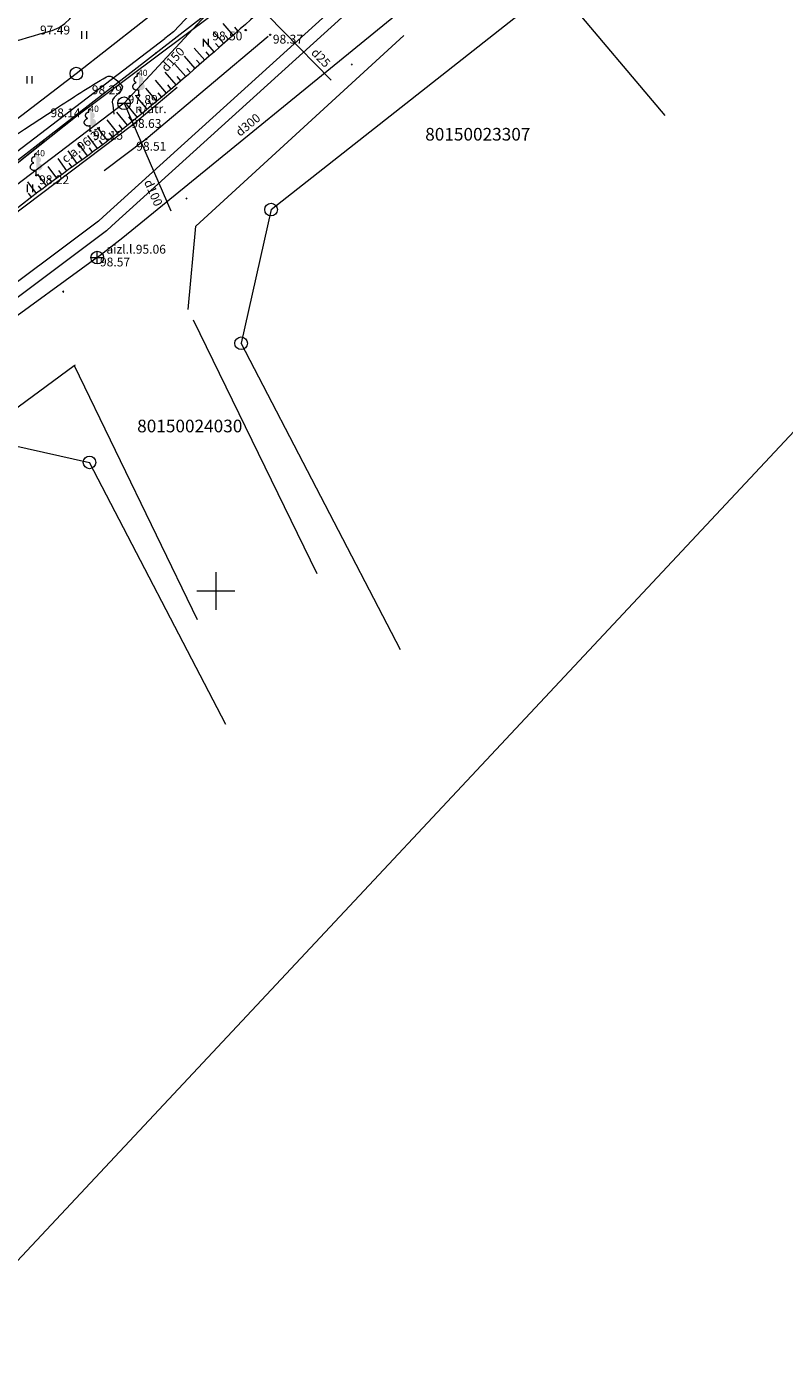
# Model space of a CAD drawing. Units: metres. Extents: x 0 to 553527, y 0 to 336807.
# Drawn here: x 551385 to 551445, y 334838 to 334945 of the extents above; entities that cross this region are included whole.
import ezdxf
from ezdxf.enums import TextEntityAlignment as Align

# ---------------------------------------------------------------- set-up
doc = ezdxf.new("R2010")
doc.units = ezdxf.units.M
doc.header["$MEASUREMENT"] = 0
for name, pattern in [('DGN Style 1', [16.788586987941194, 0.02793442094499366, -16.7606525669962]), ('DGN Style 2', [27.93442094499367, 16.7606525669962, -11.17376837799747]), ('DGN Style 4', [44.72300793293486, 22.34753675599493, -11.17376837799747, 0.02793442094499366, -11.17376837799747])]:
    doc.linetypes.add(name, pattern=pattern)
for name, color, linetype, lineweight in [('Level 1', 7, 'CONTINUOUS', 0), ('Level 23', 7, 'CONTINUOUS', 0), ('Level 25', 7, 'CONTINUOUS', 0), ('Level 29', 7, 'CONTINUOUS', 0), ('Level 30', 7, 'CONTINUOUS', 0), ('Level 31', 7, 'CONTINUOUS', 0), ('Level 32', 7, 'CONTINUOUS', 0), ('Level 33', 7, 'CONTINUOUS', 0), ('Level 35', 7, 'CONTINUOUS', 0), ('Level 37', 7, 'CONTINUOUS', 0), ('Level 38', 7, 'CONTINUOUS', 0), ('Level 46', 7, 'CONTINUOUS', 0), ('Level 47', 7, 'CONTINUOUS', 0), ('Level 51', 7, 'CONTINUOUS', 0), ('Level 53', 7, 'CONTINUOUS', 0), ('Level 58', 7, 'CONTINUOUS', 0), ('Level 59', 7, 'CONTINUOUS', 0), ('Level 61', 7, 'CONTINUOUS', 0), ('Level 9', 7, 'CONTINUOUS', 0)]:
    doc.layers.add(name, color=color, linetype=linetype, lineweight=lineweight)
doc.styles.add('Style-font000', font='font000.shx')
doc.styles.add('Style-font001', font='font001.shx')
doc.styles.add('Style-rimavar', font='rimavar.shx')
doc.linetypes.add('el_kab_6_20kv', pattern='A,2,-0.45,[19,dgnlstyle-jaun500.shx,S=0.0012,R=0,X=0,Y=0],-0.5,[19,dgnlstyle-jaun500.shx,S=0.0012,R=0,X=0,Y=0],-0.45,2', length=5.4)
doc.linetypes.add('kanalizacija', pattern='A,7.5,-0.4,["K",Style-font000,S=0.80499,R=0,X=-0.25,Y=-0.382],-0.4,7.5', length=15.8)
doc.linetypes.add('krumu_rinda', pattern='A,0,[18,dgnlstyle-jaun500.shx,S=0.0032,R=0,X=0,Y=0],-1.25,[19,dgnlstyle-jaun500.shx,S=0.0012,R=0,X=0,Y=0],-1.25,[18,dgnlstyle-jaun500.shx,S=0.0032,R=0,X=0,Y=0]', length=2.5)
doc.linetypes.add('spied_kanal', pattern='A,7.5,-1.15,["SPK",Style-font000,S=0.80499,R=0,X=-0.932,Y=-0.38],-1.15,7.5', length=17.3)
doc.linetypes.add('udensvads', pattern='A,7.5,-0.5,[74,dgnlstyle-jaun500.shx,S=0.007104,R=0,X=0,Y=0],-0.5,7.5', length=16)
doc.linetypes.add('zogs_stieplu_ar_mura_st', pattern='A,1.5,-0.05,[9,dgnlstyle-jaun500.shx,S=0.005664,R=0,X=0,Y=0],-0.05,1.5,-0.26,[57,dgnlstyle-jaun500.shx,S=0.004200000000000001,R=0,X=0,Y=0],-0.26,1.5,-0.05,[10,dgnlstyle-jaun500.shx,S=0.005664,R=0,X=0,Y=0],-0.05,1.5,-0.26,[57,dgnlstyle-jaun500.shx,S=0.004200000000000001,R=0,X=0,Y=0],-0.26', length=7.239999999999999)

# ---------------------------------------------------------------- blocks, each defined once
blk = doc.blocks.new('LAPUKO_6')
at = {"layer": 'Level 1', "linetype": 'Continuous', "lineweight": 0}
h = blk.add_hatch(color=3, dxfattribs=at)
edge = h.paths.add_edge_path()
edge.add_ellipse((7.007131353020668e-05, 1.575818712066393), major_axis=(-3.214650459888724e-17, -0.1750032), ratio=0.7071067811865477, start_angle=57.04944999999998, end_angle=180, ccw=False)
edge.add_line((0.1039102863287553, 1.480631845770404), (0.1050719908671454, 1.479566952039022))
edge.add_ellipse((0.150281151290983, 1.231645752093755), major_axis=(0.04520916048066498, -0.2479211999123492), ratio=0.8613228459795701, start_angle=0, end_angle=180, ccw=False)
edge.add_ellipse((0.1050719913328066, 0.6920525520690717), major_axis=(-0.3581236221062583, 0.1110183223047123), ratio=0.814445018764326, start_angle=90, end_angle=270, ccw=False)
edge.add_line((0.01465367176569998, 0.4003805519896559), (0.01299999991897494, 0.4009999999543652))
edge.add_line((0.01299999991897494, 0.4009999999543652), (0, 0.4009999999543652))
edge.add_line((0, 0.4009999999543652), (0, 1.75))
edge.add_line((0, 1.75), (-0.001000000047497451, 1.75099999998929))
edge.add_line((-0.001000000047497451, 1.75099999998929), (7.007131353020668e-05, 1.750821912079118))
at = {"layer": 'Level 1', "color": 3, "linetype": 'Continuous', "lineweight": 0}
for p, q in [((0, 0), (0, 0.4009999999543652)), ((0, 0.4009999999543652), (0.01299999991897494, 0.4009999999543652)), ((0, 0.3179999999701977), (0, 0.3449999999720603)), ((0, 0), (0.08899999991990626, 0))]:
    blk.add_line(p, q, dxfattribs=at)
blk.add_rational_spline([(-0.01451352925505489, 0.4003805519896559), (-0.3726371512748301, 0.2893622296396643), (-0.4630554708419368, 0.5810342297772877), (-0.5534737904090434, 0.8727062299149111), (-0.1953501683892682, 0.9837245522066951), (-0.40889036282897, 1.02266423497349), (-0.3636812021723017, 1.27058543486055), (-0.3184720417484641, 1.518506634805817), (-0.1049318483565003, 1.479566952039022), (-0.1043509960873052, 1.480099398875609), (-0.1037701437016949, 1.480631845770404), (-0.1437941059703007, 1.5679568524356), (-0.108654496143572, 1.659389382170048), (-0.07351488608401269, 1.750821912079118), (7.007131353020668e-05, 1.750821912079118)], [1, 0.7071067811865476, 1, 0.7071067811865476, 1, 0.7071067811865476, 1, 0.7071067811865476, 1, 1, 1, 0.8595167113278297, 1, 0.8595167113278297, 1], degree=2, knots=[0, 0, 0, 0.125, 0.125, 0.25, 0.25, 0.375, 0.375, 0.5, 0.5, 0.75, 0.75, 0.875, 0.875, 1, 1, 1], dxfattribs=at)
blk = doc.blocks.new('PKT_9')
at = {"layer": 'Level 58', "color": 254, "linetype": 'Continuous', "lineweight": 13}
blk.add_circle((0, 0), 0.05, dxfattribs=at)
blk = doc.blocks.new('UDAKA')
at = {"layer": 'Level 51', "color": 120, "linetype": 'Continuous', "lineweight": 13}
blk.add_line((-0.5010000000474975, 0), (0.4989999999525025, 0), dxfattribs=at)
blk.add_circle((-0.0004191596526652575, 0.0001728240749798715), 0.5, dxfattribs=at)
blk = doc.blocks.new('KNAKA')
at = {"layer": 'Level 38', "color": 32, "linetype": 'Continuous', "lineweight": 13}
for p, q in [((-0.5, 0), (0.5, 0)), ((0, -0.5), (0, 0.5))]:
    blk.add_line(p, q, dxfattribs=at)
blk.add_circle((0, 0), 0.5, dxfattribs=at)
blk = doc.blocks.new('KRUSTS_2')
at = {"layer": 'Level 30', "color": 7, "linetype": 'Continuous', "lineweight": 0}
for p, q in [((0, 1.5), (0, 0)), ((-1.5, 0), (0, 0)), ((0, 0), (0, -1.5)), ((0, 0), (1.5, 0))]:
    blk.add_line(p, q, dxfattribs=at)

msp = doc.modelspace()

# ---------------------------------------------------------------- linework, layer by layer
at = {"layer": 'Level 1', "color": 3, "linetype": 'krumu_rinda', "lineweight": 0, "flags": 128}
msp.add_lwpolyline([(551356.2923248821, 334912.4020196465), (551413.725426556, 334956.9051560218), (551409.8163672797, 334962.0170027678)], dxfattribs=at)
at = {"layer": 'Level 23', "color": 92, "linetype": 'Continuous', "lineweight": 0}
for p, q in [((551389.3974340801, 334943.7052812416), (551389.3974340801, 334944.3052812416)), ((551389.7974340802, 334943.7052812416), (551389.7974340802, 334944.3052812416)), ((551399.0250426258, 334943.0952637618), (551399.0250426258, 334943.6952637618)), ((551399.4250426257, 334943.0952637618), (551399.4250426257, 334943.6952637618)), ((551385.0664986752, 334940.1533477788), (551385.0664986752, 334940.7533477788)), ((551385.4664986752, 334940.1533477788), (551385.4664986752, 334940.7533477788)), ((551385.1068745917, 334931.5660350171), (551385.1068745917, 334932.1660350171)), ((551385.5068745917, 334931.5660350171), (551385.5068745917, 334932.1660350171))]:
    msp.add_line(p, q, dxfattribs=at)
at = {"layer": 'Level 25', "color": 214, "linetype": 'DGN Style 1', "lineweight": 30, "flags": 128}
msp.add_lwpolyline([(551075.635706816, 335598.6220859199), (551075.2023495659, 335595.0933197407), (551071.2402261371, 335596.8473848004), (551065.2351328145, 335592.0804550495), (551065.7923064213, 335589.5215836682), (551069.0734398862, 335587.6643383108), (551069.3829807792, 335587.1690728821), (551047.9394283516, 335572.3161728295), (551043.6118596207, 335566.4206444136), (551048.629330613, 335555.6330817803), (551051.7652499831, 335548.9222143283), (551055.9046635516, 335540.956979128), (551061.2984448682, 335525.6536926018), (551062.4900942289, 335522.9568019434), (551062.6155310037, 335521.5769974206), (551068.5110594195, 335507.9043889667), (551071.7724155645, 335499.1865331177), (551075.8491107458, 335498.2457573066), (551075.9745475206, 335492.3502288908), (551078.8595933411, 335485.5139246639), (551081.1174552876, 335482.1271317442), (551083.3753172341, 335475.5417010668), (551079.4867772151, 335467.9527761911), (551071.3961052401, 335456.2244377467), (551067.5702836087, 335444.6215360773), (551069.8908639426, 335437.9733870125), (551075.7863923584, 335424.4889337209), (551074.3758356132, 335420.9737990909), (551084.593813738, 335400.5854857467), (551092.0444135489, 335385.8555642817), (551103.1774937258, 335364.7027119452), (551100.8652386122, 335358.1085029173), (551090.5885492179, 335355.1967742557), (551095.7935579399, 335346.6867741476), (551099.3685060219, 335344.1780386515), (551100.2465634454, 335342.8609525161), (551101.8145231305, 335342.2337686421), (551104.5114137889, 335338.4706653979), (551110.8850107718, 335333.8583705826), (551108.5727556582, 335329.947519341), (551109.6575173165, 335328.7771186045), (551111.3988452415, 335328.8056649638), (551112.1981433056, 335325.9510290209), (551111.1357720932, 335325.4355553205), (551111.3417525227, 335325.2754318479), (551113.0830804479, 335325.2944627542), (551113.6254612769, 335323.4389493912), (551110.2396931715, 335322.2579622541), (551107.5450867187, 335320.955416121), (551106.2319541851, 335320.0704789787), (551104.6007287705, 335317.3746000971), (551103.9774229701, 335315.5691626063), (551102.4963818003, 335314.5316444541), (551101.835814833, 335312.6484255273), (551101.5218048869, 335309.1848005839), (551099.466467008, 335305.331042061), (551100.2372187126, 335302.8475087908), (551099.8946623994, 335302.3336743211), (551102.1212784348, 335301.1347272251), (551101.0079704172, 335290.9436769091), (551102.8920301393, 335283.4930770983), (551101.6930830434, 335279.2967622624), (551102.3794283748, 335273.0620825979), (551102.1299437025, 335272.188886245), (551100.1340663244, 335272.0017727407), (551099.9569453091, 335270.574238926), (551102.8783977192, 335268.1347603208), (551104.1769157227, 335263.5849108387), (551103.4058646093, 335259.5997742568), (551104.866817984, 335245.0829865548), (551102.7207519829, 335238.2756437638), (551104.1766163139, 335233.5654944582), (551105.2739544745, 335222.0291418362), (551116.6600470546, 335218.6492664343), (551117.7124860907, 335206.824804325), (551110.7168619108, 335201.624517324), (551108.6298483846, 335198.4534723613), (551111.5835764109, 335187.8189935003), (551118.2696596977, 335183.5473291781), (551122.0460585912, 335179.1518484987), (551118.7649251263, 335173.2086633547), (551129.0098384928, 335170.5592969817), (551138.4617287249, 335168.4300250064), (551143.1876738409, 335168.793559246), (551144.7456777253, 335166.7681541963), (551158.6119122965, 335164.967794152), (551162.8358339387, 335164.8639272265), (551165.0516616855, 335163.5569350789), (551172.0107457025, 335162.6221327483), (551175.6980215622, 335162.8298665996), (551179.2814304964, 335161.4276631036), (551198.3894464141, 335159.6089278899), (551215.5309875403, 335155.9746495081), (551221.6072026895, 335155.9227160453), (551232.0458287149, 335153.222175979), (551242.4844547404, 335151.7680390202), (551249.028071055, 335150.9371036152), (551263.3097733287, 335147.9768962348), (551303.6620739349, 335141.8487476229), (551318.5669777625, 335139.6675421846), (551321.2155843659, 335141.5890803088), (551322.3581205478, 335141.3294129947), (551328.2266018457, 335138.3172721515), (551333.8354158297, 335138.8885402425), (551339.4442298135, 335137.4344032837), (551351.4927931863, 335135.8244659365), (551364.1126246501, 335133.6432604984), (551368.0076343612, 335133.9029278124), (551371.2794425184, 335133.9029278124), (551390.2351564454, 335130.0079181014), (551394.8572346359, 335128.0863799772), (551406.1267960664, 335126.8919103325), (551406.230662992, 335125.645507225), (551408.1522011161, 335125.3339064482), (551409.1908703725, 335127.4112449607), (551424.6151088281, 335126.7880434069), (551450.9973079375, 335121.8024309766), (551452.0879106574, 335124.5981823911), (551457.5928577158, 335123.8711139117), (551462.3707362945, 335122.9363115811), (551467.4890000001, 335123.63), (551472.3826307454, 335123.2594877345), (551470.8564833186, 335118.513796421), (551471.0446384808, 335115.858718021), (551470.1665810571, 335110.2767815421), (551470.5428913815, 335104.7575634507), (551470.020238153, 335101.8620645655), (551468.0341558853, 335094.1895151733), (551465.6508571642, 335081.3949641431), (551466.4661962003, 335078.57263671), (551464.7100813531, 335071.9872060327), (551463.5184319924, 335064.8373098688), (551463.1212155389, 335063.6352074436), (551462.4731255359, 335061.0846596892), (551460.9678842381, 335058.4922996765), (551460.6961045595, 335054.833727078), (551459.3163000366, 335052.8267386811), (551457.2465932522, 335044.547911544), (551456.0549438916, 335040.7220899123), (551454.3615474316, 335039.4677221644), (551455.051449693, 335032.8822914871), (551454.4869842065, 335029.2446250176), (551453.3015890766, 335026.2013059594), (551454.6751393686, 335024.5407459625), (551450.5984441874, 335007.6067813637), (551449.1559212771, 335002.0248448848), (551449.0316935595, 334998.8779839414), (551449.3724833417, 334994.7985297723), (551448.9515077273, 334990.2880767612), (551447.2116512677, 334986.4079664215), (551446.6461650771, 334984.7151614854), (551446.5258863302, 334983.1114448592), (551446.0247248845, 334981.4676353174), (551443.6367031857, 334974.9932199142), (551442.5566876805, 334974.3912357047), (551441.8550616566, 334971.8252891028), (551440.9329245966, 334970.0411543563), (551438.3669779947, 334970.522269344), (551434.9815657241, 334966.4635192274), (551432.5334587685, 334965.0997025031), (551431.9521114915, 334963.6363110818), (551418.2984746749, 334948.0870317183), (551415.977894341, 334945.703732997), (551407.1973201046, 334938.9301471575), (551395.9707287595, 334929.6478258219), (551394.3400506871, 334928.8324867857), (551394.8417977863, 334927.640837425), (551396.4097574713, 334927.3272454879), (551395.0926713358, 334925.3202570911), (551392.3957806776, 334925.0066651541), (551390.451510668, 334925.0693835415), (551387.942775172, 334923.6895790186), (551384.7441374145, 334920.6163780359), (551373.7057012315, 334912.5884244483), (551372.3258967088, 334909.9542521774), (551368.6882302393, 334907.0692063568), (551359.7822192281, 334900.7346492291), (551354.7020298485, 334896.9715459849), (551351.9066053892, 334894.5161244945), (551344.5416510893, 334889.9052743376), (551340.0259271964, 334888.2955023941), (551339.5868984846, 334887.4592572288), (551336.9736323429, 334885.5986117359), (551334.5903336215, 334883.0689701106), (551333.7540884562, 334882.1491004287), (551328.1930581065, 334878.3650910554), (551316.8201238574, 334869.9399210143), (551312.9943022258, 334866.7412832567), (551303.6492625027, 334860.1558525794), (551291.6073321212, 334850.8735312438), (551282.3877291731, 334845.291594765), (551281.0079246502, 334843.0337328185), (551277.3075397934, 334839.5215031239), (551270.7384976484, 334836.5217220013), (551269.6760353836, 334835.6430189332), (551267.8117148057, 334833.083754484), (551265.704638124, 334830.9918024371), (551257.1670456997, 334825.0351016665), (551254.1644548418, 334821.8349178763), (551247.8298977141, 334815.8139526857), (551245.1330070557, 334812.8661884777), (551238.7042580409, 334805.3294336228), (551234.9726282965, 334800.4479477719), (551234.3942696082, 334799.4357750216), (551226.6310827719, 334789.9739770757), (551222.9477421889, 334784.7818143503), (551219.359426238, 334782.7370756519), (551216.9338048409, 334779.6098282309), (551215.718083364, 334777.1794260454), (551208.7563423621, 334767.5207943854), (551208.4140602645, 334766.3691428364), (551207.5214123968, 334762.5572111977), (551205.8449347267, 334760.9452134381), (551204.2544302706, 334760.7517737069), (551201.3459854344, 334757.3714402152), (551195.3437697615, 334749.73058284), (551184.3382644146, 334735.8183411083), (551180.6296697166, 334731.107423519), (551178.4006428593, 334727.5691816097), (551168.7220737675, 334714.9299320527), (551161.4652560342, 334706.5104197655), (551159.6009354563, 334704.1248912841), (551159.8014000345, 334703.6437762963), (551158.598612564, 334701.9698970676), (551157.6163361305, 334697.3592117673), (551158.2778692388, 334694.0515462259), (551159.2000062988, 334692.187225648), (551161.0643268768, 334689.1301408295), (551158.8391700579, 334682.1439502768), (551150.9007727586, 334678.0143799646), (551150.1791002768, 334677.1624055069), (551140.1358249057, 334662.0072833899), (551130.3932464019, 334649.7388511999), (551122.0940128616, 334642.1612901413), (551113.9250245965, 334629.4921150641), (551102.3081589866, 334613.8957846056), (551095.5725491568, 334606.2580841735), (551089.3781936882, 334598.4399656211), (551088.4111605495, 334594.9690365706), (551095.2357765099, 334590.1162942663), (551102.5583947665, 334583.2610771749), (551107.2324064198, 334584.5074802824), (551115.8014277841, 334581.7030732905), (551119.886557797, 334578.3607391344), (551099.6836697162, 334568.2090391536), (551080.4573362375, 334559.3009298888), (551075.7191529854, 334557.0036289181), (551067.6071742929, 334552.1529329495), (551059.5055540941, 334548.5695240154), (551054.352811386, 334546.2471931555), (551037.9693747833, 334538.4575223781), (551015.4044574992, 334524.5366268599), (550994.2467065491, 334510.2639397582), (550979.4212041018, 334500.4640313609), (550968.6161768945, 334492.624104643), (550951.9814605893, 334480.5626789232), (550932.0801081517, 334465.837688357), (550900.8139741911, 334439.4533195949), (550872.0745151958, 334415.7325156794), (550850.0624132572, 334394.7757884912), (550815.8381177774, 334358.0386959864), (550792.9214089098, 334330.19690495), (550776.7389960692, 334307.2801960824), (550758.4049487876, 334280.0414763318), (550749.8520679021, 334265.4672535872), (550732.51376843, 334235.5649689902), (550706.0791437273, 334184.1531418596), (550692.0074803876, 334152.4918993452), (550670.2717861219, 334097.285748707), (550662.9344188089, 334074.0298854616), (550656.9037059491, 334051.8688132386), (550648.1213020649, 334011.8886178546), (550642.7569051345, 334002.4802909305), (550640.0428379113, 333996.2964362734), (550623.910681011, 333942.0200205344), (550618.4830394372, 333929.1544997666), (550583.9069523739, 333819.9985970025), (550581.092619706, 333813.9678841426), (550579.283405848, 333808.2839783382), (550569.6171993734, 333807.6088433216), (550564.4503485728, 333791.9989967215), (550552.97507516, 333749.0314545861), (550552.3135420518, 333746.7060654783), (550551.2310333292, 333743.2380282743), (550532.2269913094, 333723.2617330499), (550504.8435299175, 333713.1382718474), (550489.989104668, 333710.6725575346), (550486.6814391266, 333709.7704669324), (550482.5518688147, 333708.9485621616), (550480.6073624055, 333709.3494913181), (550478.9095060397, 333709.1215119931), (550478.7856896825, 333708.0071647786), (550476.2474543606, 333706.026103064), (550477.671342468, 333694.7588145619), (550464.8563495014, 333695.1302636334), (550454.1462346066, 333696.1827026693), (550443.3123033547, 333695.0064472762), (550441.4550579973, 333695.8112535978), (550436.3166791749, 333703.9831331708), (550432.1630604303, 333705.9935715772), (550424.3970946585, 333703.3355539698), (550418.4833895996, 333701.691744428), (550404.771612446, 333698.0232426457), (550392.0822046417, 333691.5883296833), (550382.6603694631, 333687.1981554193), (550380.6021443198, 333684.6354922284), (550377.5869367956, 333684.4440504808), (550353.1521014125, 333670.8270722593), (550343.6499625322, 333663.8239855932), (550340.0215536655, 333662.9419414488), (550326.6222235411, 333655.3983489582), (550304.796224725, 333642.0393324414), (550296.7612976753, 333634.9771327804), (550290.8676390742, 333633.41350907), (550255.2851764316, 333611.8836133642), (550249.2712390835, 333608.6862033408), (550237.7846187488, 333602.6722659928), (550213.0071968748, 333597.8611161143), (550197.1304022761, 333593.8919174646), (550194.6045485898, 333601.1086422823), (550189.372423097, 333607.7841127386), (550180.5920745688, 333621.9469351932), (550180.5920745688, 333630.9678412153), (550190.5752105666, 333621.8867958197), (550199.6562559621, 333624.3525101324), (550211.5638519113, 333623.9916738915), (550224.1931203421, 333628.4419875291), (550226.7189740284, 333630.8475624683), (550232.0713782683, 333634.6964823711), (550236.7622493997, 333641.1313953335), (550246.2642704096, 333646.1831027059), (550258.7732600935, 333649.1299320064), (550258.2921451058, 333659.8948798594), (550273.0864309819, 333661.9997579312), (550294.0167095055, 333670.2512385551), (550309.6845787667, 333670.9949665263), (550321.587, 333675.931), (550326.1457578639, 333681.1344578681), (550333.0376370642, 333683.4648055114), (550338.6864764305, 333679.9320046779), (550341.4169722073, 333677.6637273355), (550347.1188866536, 333681.1840397328), (550357.8285694396, 333685.6959894251), (550365.8608315293, 333690.6045940355), (550368.2407610372, 333692.2407955722), (550368.5878340905, 333695.265289322), (550369.351, 333696.675), (550372.897, 333698.02), (550374.883, 333703.382002), (550379.446262471, 333704.1404431125), (550379.8759719656, 333704.975071169), (550380.3056814601, 333704.8759074396), (550383.9416848752, 333704.8593801513), (550393.1804390069, 333709.0738386552), (550398.6840259943, 333708.8259293314), (550398.9119071054, 333713.427508509), (550411.843339346, 333715.6087139472), (550434.5901960583, 333718.9843890301), (550450.2491653357, 333724.6177532547), (550484.7581432024, 333719.0645844025), (550484.7085613376, 333723.8244434187), (550485.3896411182, 333724.7762134362), (550490.515, 333723.659), (550503.3017606192, 333729.1792848118), (550505.6035187717, 333734.1108501754), (550506.1279269102, 333736.1951186738), (550502.3101233244, 333742.2193152411), (550503.1530150252, 333745.5908820442), (550533.645861847, 333784.9836735888), (550542.1243607193, 333804.3206008416), (550547.380038383, 333824.9466565779), (550551.1978419686, 333830.9460622129), (550559.0317765994, 333845.0273118021), (550573.2248967219, 333848.9620849351), (550581.280673611, 333875.9656255455), (550582.5035075383, 333877.4791331114), (550586.3273764249, 333892.5557228), (550589.5398142354, 333905.6243599002), (550592.606922283, 333908.0299348395), (550604.339242961, 333949.1085571658), (550605.5368875813, 333958.6672873098), (550610.889291821, 333975.9272874987), (550613.0543092664, 333980.4377405097), (550619.9502907587, 334005.5759986244), (550620.3311734574, 334006.6384608892), (550622.115308204, 334013.9754644538), (550620.6920096983, 334014.1959754899), (550620.9526136501, 334015.3787165016), (550623.0574917219, 334018.9469859949), (550625.0019981312, 334024.9007839694), (550624.4807902277, 334025.2215272947), (550622.7968877702, 334025.6825958246), (550623.2178633845, 334027.2261730773), (550625.3026949986, 334029.1706794865), (550627.4677124437, 334034.1321777987), (550631.1963535995, 334039.5146517251), (550637.0795290956, 334060.3408245386), (550645.2857229353, 334083.6337901299), (550669.8172394097, 334128.2322715883), (550686.9393591707, 334174.5184414916), (550710.2705992847, 334222.4980078549), (550716.868983045, 334237.9102343169), (550729.6505809922, 334261.8224367565), (550788.5431467635, 334347.8093458858), (550810.1039699778, 334373.9752406366), (550859.0886347444, 334424.601144171), (550899.5158663196, 334463.7189013552), (550922.6967690272, 334485.289736944), (550921.5716470672, 334490.0313223464), (550925.8712202711, 334495.7774809273), (550927.966, 334503.959), (550942.3864033254, 334513.7794322856), (550992.4141476139, 334546.6490666856), (551022.7924405312, 334566.8610790367), (551038.6456131976, 334577.453184917), (551047.3704349502, 334583.0619989009), (551052.0857944156, 334586.3096157721), (551062.292257909, 334592.7790670415), (551071.003, 334599.516), (551068.2391246071, 334601.9478140507), (551075.325626752, 334614.3668763663), (551080.076637257, 334620.6815105818), (551081.8607720035, 334622.7863886536), (551082.702, 334623.549), (551085.9396866661, 334623.7345558611), (551086.6148216827, 334622.3842858279), (551093.5278104589, 334632.22827029), (551094.6103191816, 334637.8613249392), (551099.4816084334, 334643.3841240705), (551100.2433738308, 334644.2761914438), (551106.2172182632, 334648.9770858042), (551106.3976363837, 334652.5253088396), (551111.68990125, 334661.967190476), (551120.470249778, 334672.7922777025), (551127.0254414874, 334677.8439850748), (551136.5876018709, 334694.0816159145), (551144.8986294777, 334701.9633325127), (551139.8633577107, 334705.9915499264), (551139.479, 334706.799), (551140.2809089938, 334708.1895116428), (551140.403408704, 334708.9544049806), (551140.7171721831, 334711.6924291153), (551136.2668585456, 334714.4588402954), (551135.7857435577, 334716.9846939815), (551139.9954997014, 334726.0657393771), (551160.2023291908, 334741.3411402411), (551169.7043502007, 334754.2109661659), (551174.2148032117, 334758.120025442), (551180.3490193068, 334768.1633008133), (551185.3405873057, 334772.3730569569), (551188.5279741001, 334773.1548688121), (551190.7531309188, 334775.6205831248), (551193.8202389664, 334781.7547992198), (551196.2859532791, 334783.9799560385), (551197.4887407487, 334789.8736146396), (551202.6607268681, 334798.3532663004), (551206.5701726127, 334801.6013611866), (551206.581120782, 334808.9898732946), (551214.3596913064, 334814.5085772657), (551223.8069284952, 334826.2168951994), (551234.0782251351, 334837.5766287728), (551235.890528489, 334838.9937463301), (551237.147, 334840.632), (551248.9079050744, 334852.5388418062), (551253.1332529054, 334855.2696148403), (551264.657, 334861.267), (551291.5467208722, 334878.7596086436), (551295.1550832811, 334877.797378668), (551305.0179405318, 334882.1073671007), (551309.4548898641, 334883.1865347471), (551311.4862642572, 334884.5797635661), (551311.7802789719, 334885.0341499435), (551312.1812081285, 334885.3148003531), (551312.4351299277, 334885.6288615257), (551312.8627876946, 334885.8527136381), (551314.7672011881, 334887.1256637101), (551317.7140304886, 334890.7340261189), (551315.6692917902, 334892.8389041908), (551317.4133336212, 334896.2668484791), (551317.2329155008, 334899.5143746471), (551321.9037401745, 334904.706407224), (551328.7596287513, 334910.6401587407), (551331.2854824375, 334910.8005304034), (551333.7111038344, 334912.9054084751), (551339.0434616164, 334915.9925629804), (551342.8322421457, 334917.5762331487), (551346.4606510124, 334920.0419474614), (551348.0643676384, 334923.8507744485), (551366.778542408, 334932.1414247803), (551368.3884797551, 334934.4784306069), (551374.9320960697, 334941.2817142355), (551386.6171252028, 334947.8772640128), (551403.1102940068, 334968.6008891184), (551409.4666679617, 334974.127290678), (551416.2624171651, 334977.8759782916), (551419.5700827065, 334980.1211815682), (551421.6549143204, 334986.9770701451), (551424.6618829946, 334988.4003686508), (551425.5038342233, 334993.0511468666), (551427.3080154276, 335000.6086614673), (551428.7313139334, 335002.3326568404), (551430.0944730655, 335005.7505778998), (551434.1238110887, 335015.1323201628), (551434.905622944, 335018.6204038247), (551434.3643685826, 335039.4286270489), (551436.3489679076, 335043.2174075782), (551436.8300828952, 335051.2760836246), (551439.1755184612, 335058.0116934544), (551439.536354702, 335062.5221464654), (551444.8486660263, 335065.0981162961), (551445.7307101706, 335066.040299814), (551446.6728936882, 335070.9917748971), (551449.0584221696, 335075.5423208239), (551450.0006056875, 335078.6695682448), (551447.9959599047, 335082.819185015), (551448.1881448244, 335093.7215649494), (551448.6931413685, 335101.9277587893), (551444.1940243089, 335103.4179851406), (551435.1056683165, 335106.4820594466), (551430.8471243659, 335107.209127926), (551429.3929874069, 335108.5593979592), (551423.7841734232, 335108.8190652732), (551419.5775629351, 335107.5726621656), (551408.5676688189, 335108.2218304508), (551394.7014342475, 335109.000832393), (551378.7578611637, 335110.403035889), (551373.5125814195, 335111.9610397734), (551359.2828126086, 335114.4019125256), (551346.8187815334, 335116.6869848894), (551344.2740418555, 335117.9853214597), (551331.861944243, 335120.3742607491), (551327.4038500321, 335124.377673513), (551316.1261050105, 335127.6968790059), (551294.8853187198, 335132.4228241219), (551270.5509345841, 335136.8905866457), (551252.3994300228, 335139.3993007851), (551250.0566599455, 335136.7341311558), (551249.282901021, 335136.1967985694), (551248.6525093897, 335134.6998301548), (551247.6778010223, 335135.175297651), (551239.680047749, 335135.4868984279), (551234.0193003023, 335134.655963023), (551229.6049559631, 335134.344362246), (551225.1906116239, 335136.5775011471), (551205.9232969199, 335138.239371957), (551199.2238802171, 335141.043778949), (551191.6069723376, 335142.1516928223), (551186.2405145136, 335143.8741526723), (551183.3841740589, 335143.5106184326), (551176.6328238931, 335144.4973542261), (551161.8317869911, 335145.068622317), (551149.8351570813, 335150.6774363009), (551146.9268831637, 335153.8453775325), (551145.992080833, 335155.0398471772), (551141.7162257279, 335156.3208725932), (551140.6256230088, 335155.3687591083), (551138.150127948, 335155.472626034), (551133.4068716777, 335156.4420506731), (551130.8621319998, 335156.5978510616), (551118.7270128559, 335158.0260212889), (551110.3137918802, 335158.285688603), (551101.5197255105, 335160.6919390467), (551092.102457587, 335162.630788325), (551091.981279507, 335164.2926591351), (551089.8520075317, 335164.6100302966), (551086.874488997, 335165.3948026237), (551086.3897766775, 335165.6429291682), (551086.8225555343, 335167.9972461491), (551086.9091113056, 335171.0786316094), (551087.5055424077, 335173.8893300732), (551088.7615822225, 335179.8269728343), (551086.5920589061, 335181.1971980868), (551086.528265912, 335181.9760032232), (551089.8520075319, 335182.0279366859), (551090.7348763997, 335180.4006881844), (551091.7562345017, 335180.314132413), (551093.301, 335180.616), (551094.6818195735, 335181.0238897382), (551094.1358863462, 335183.9635879799), (551095.6594171411, 335190.6390584362), (551094.5769084187, 335203.3284662407), (551093.0533776238, 335207.0771538542), (551092.0109618168, 335219.957003008), (551093.1536099127, 335234.2701738963), (551092.1713334793, 335246.4985131706), (551091.7704043228, 335248.422973122), (551091.9909153589, 335251.9912426152), (551090.2669199858, 335252.2217768802), (551092.431937431, 335260.460871047), (551089.6053868774, 335260.581149794), (551088.8837143957, 335266.5950871421), (551091.2892893348, 335268.6398258404), (551091.7704043227, 335270.8048432856), (551088.8837143957, 335271.5866551409), (551087.801205673, 335284.6368991861), (551089.1242718896, 335287.9445647275), (551089.6053868774, 335302.6787112302), (551088.8387856487, 335304.107957811), (551076.0442346185, 335312.3867849482), (551066.15103122, 335316.8114639982), (551057.6677471099, 335325.2440543656), (551058.7339596957, 335337.5995766839), (551053.779207091, 335340.9863696037), (551051.6467819193, 335347.3836451189), (551045.0285595704, 335357.2092925953), (551042.3644605833, 335361.1189719603), (551030.1343750401, 335384.5129304614), (551021.730111128, 335394.736027608), (551015.7718643247, 335416.9383367487), (551015.8973010995, 335428.98026713), (551017.4652607846, 335431.8025945631), (551024.2388466242, 335440.8967607365), (551023.2353524258, 335453.5658749919), (551025.6186511471, 335457.5798517857), (551030.573403752, 335460.9666447054), (551031.6396163378, 335464.2280008504), (551030.238905686, 335476.771678331), (551029.3190360038, 335483.0435170713), (551027.7510763188, 335493.6429245424), (551025.6813695343, 335501.2945678055), (551022.9415288123, 335510.7331083918), (551026.0521209419, 335523.9933296501), (551019.5373005205, 335538.1557528143), (551020.1556607762, 335543.0491776119), (551017.8650581687, 335548.6209136844), (551014.2743838108, 335555.9879869358), (551014.0784678648, 335561.8805300367), (551014.0157494772, 335566.270817155), (551012.5512728401, 335570.268140129), (551014.366, 335570.513), (551018.691994836, 335571.2964871895), (551033.5868541347, 335581.4198331199), (551034.1572271654, 335582.4640513098), (551042.1433822027, 335588.0976955608), (551044.495892989, 335589.5834918468), (551070.1258789221, 335599.9840658487)], close=True, dxfattribs=at)
at = {"layer": 'Level 29', "color": 4, "linetype": 'DGN Style 4', "lineweight": 13}
for p, q in [((551421.532, 334963.463), (551356.256, 334911.578)), ((551398.425, 334928.867), (551423.5380000001, 334951.87)), ((551426.935, 334947.846), (551435.5648993895, 334937.6237737743)), ((551397.823, 334922.278), (551398.425, 334928.867)), ((551408.037967738, 334901.3489020154), (551397.823, 334922.278)), ((551340.117, 334882.255), (551388.801, 334917.853)), ((551388.801, 334917.853), (551399.6417349251, 334895.428832804))]:
    msp.add_line(p, q, dxfattribs=at)
at = {"layer": 'Level 29', "color": 4, "linetype": 'DGN Style 1', "lineweight": 13, "flags": 128}
msp.add_lwpolyline([(551388.801, 334917.853), (551397.823, 334922.278)], dxfattribs=at)
at = {"layer": 'Level 31', "color": 32, "linetype": 'Continuous', "lineweight": 0}
for p, q in [((551401.3838659017, 334943.99736198), (551400.5824933316, 334944.9051877804)), ((551400.6338832972, 334943.3359149144), (551399.8202747277, 334944.2594488357)), ((551401.0089584948, 334943.666549028), (551400.7375798516, 334943.9742387158)), ((551401.7586765038, 334944.3283113193), (551401.4981051363, 334944.6233502915)), ((551399.1309250466, 334942.0164027833), (551398.295910947, 334942.9716034425)), ((551399.883042024, 334942.6754376965), (551399.0581403241, 334943.6148339488)), ((551400.2585941649, 334943.0055238807), (551399.9833491318, 334943.3184117863)), ((551397.6212386852, 334940.7045883663), (551396.7705157629, 334941.6903807794)), ((551398.3771256752, 334941.3592919401), (551397.5334333628, 334942.3300373852)), ((551398.7542663045, 334941.6875812861), (551398.4725429243, 334942.0107343059)), ((551399.5071680044, 334942.3457094638), (551399.2284489273, 334942.6637761772)), ((551396.8628660238, 334940.0527812738), (551396.0069710074, 334941.0528802454)), ((551397.2423929869, 334940.3782965179), (551396.956392468, 334940.7110606403)), ((551397.999473983, 334941.0316138493), (551397.7153009735, 334941.3596936857)), ((551395.3370408338, 334938.7597851497), (551394.4773112278, 334939.7852706992)), ((551396.1015976134, 334939.4043492233), (551395.2426237068, 334940.417789758)), ((551396.4826163213, 334939.7281108127), (551396.1954562822, 334940.0652144841)), ((551393.7965669729, 334937.4842892239), (551392.943825129, 334938.5280111393)), ((551394.5688262887, 334938.1196003296), (551393.7110845363, 334939.1553145543)), ((551394.9534206977, 334938.4391191748), (551394.6664546953, 334938.78348323)), ((551395.7197487411, 334939.0815477767), (551395.432224494, 334939.422579516)), ((551393.0198360852, 334936.8543124485), (551392.1753260902, 334937.9034074832)), ((551393.408740318, 334937.168567278), (551393.1259450972, 334937.517221717)), ((551394.1832240974, 334937.8013028352), (551393.8977958922, 334938.1482419508)), ((551391.4474751122, 334935.6184332713), (551390.645853389, 334936.6721483505)), ((551392.2383008209, 334936.2304662618), (551391.4079299906, 334937.283604358)), ((551392.6297488633, 334936.5415389264), (551392.3507833186, 334936.8908588214)), ((551389.8412692038, 334934.4268173772), (551389.1000488907, 334935.4449966735)), ((551390.6475147862, 334935.0183935667), (551389.8765864436, 334936.0591994995)), ((551391.0484557635, 334935.3171323283), (551390.7894409314, 334935.6625482345)), ((551391.844218543, 334935.9227389446), (551391.5741762138, 334936.2718023011)), ((551388.2208454848, 334933.2545524156), (551387.5261110263, 334934.2148111514)), ((551389.0314872891, 334933.8400922269), (551388.3164706564, 334934.8300296945)), ((551389.4366503799, 334934.1330756554), (551389.197882809, 334934.4627447432)), ((551390.2450052492, 334934.7217728202), (551389.9967185584, 334935.0602793664)), ((551387.4120015869, 334932.6665178381), (551386.7291464583, 334933.5997881711)), ((551387.8160323191, 334932.9610768151), (551387.5894083377, 334933.272892056)), ((551388.6261120335, 334933.5474071779), (551388.3948409681, 334933.8677153538)), ((551385.8106220588, 334931.4686042665), (551385.1160212408, 334932.374531846)), ((551386.6076716514, 334932.072347789), (551385.9256514482, 334932.9853295694)), ((551386.2081354717, 334931.771889584), (551385.9783921628, 334932.0752297434)), ((551387.0091164892, 334932.370437666), (551386.7834666584, 334932.6760202948)), ((551385.4140639362, 334931.1640618611), (551385.1782757043, 334931.4706180303))]:
    msp.add_line(p, q, dxfattribs=at)
msp.add_open_spline([(551414.652, 334956.797), (551413.7637518442, 334955.6814301073), (551412.8755036903, 334954.5658602133), (551411.9872555315, 334953.4502903226), (551410.2108812695, 334951.219303834), (551407.7762872006, 334949.6051502142), (551405.6251769158, 334947.730219367), (551401.2342800491, 334943.903066459), (551396.94392445, 334939.9686007376), (551392.3830860012, 334936.3450580767), (551390.2830102746, 334934.6765679359), (551388.051605336, 334933.185210367), (551385.9239213844, 334931.5554322642), (551382.6511721663, 334929.0485491307), (551379.4291375951, 334926.4739194827), (551376.1305159765, 334924.0005225685), (551374.884974914, 334923.066581736), (551373.6377516256, 334922.1348822559), (551372.388, 334921.2065742058), (551369.1058626123, 334918.7686221392), (551365.8183189966, 334916.3380091205), (551362.5378501236, 334913.897819361), (551358.0029181961, 334910.5244922913), (551353.4813640714, 334907.1332003932), (551348.9551498764, 334903.7482645039), (551346.514456734, 334901.9229885765), (551344.093245134, 334900.072566467), (551341.6600933562, 334898.2363935361), (551340.5078446281, 334897.366851429), (551339.5191330656, 334896.0251896546), (551338.097626545, 334895.7753483993), (551337.6290204782, 334895.6929870972), (551337.1604144109, 334895.6106258027), (551336.6918083437, 334895.5282645039)], degree=3, knots=[0, 0, 0, 0, 0.04299532149981639, 0.04299532149981639, 0.04299532149981639, 0.1289800564272919, 0.1289800564272919, 0.1289800564272919, 0.3044941180945177, 0.3044941180945177, 0.3044941180945177, 0.385311017161119, 0.385311017161119, 0.385311017161119, 0.5096215112170024, 0.5096215112170024, 0.5096215112170024, 0.5565604580714383, 0.5565604580714383, 0.5565604580714383, 0.6798330101904483, 0.6798330101904483, 0.6798330101904483, 0.8502454280694054, 0.8502454280694054, 0.8502454280694054, 0.942137769388006, 0.942137769388006, 0.942137769388006, 0.9856545094296192, 0.9856545094296192, 0.9856545094296192, 1, 1, 1, 1], dxfattribs=at)
at = {"layer": 'Level 31', "color": 32, "linetype": 'DGN Style 1', "lineweight": 13}
msp.add_open_spline([(551336.8359941404, 334895.5536063112), (551337.3388609623, 334896.0076493677), (551337.84172777, 334896.4616924394), (551338.3445945921, 334896.9157354961), (551339.4195964419, 334897.8863645066), (551340.5446681966, 334898.8011126258), (551341.6881621755, 334899.6906774194), (551344.1788248261, 334901.6282528224), (551346.7290183827, 334903.4859280842), (551349.2202899258, 334905.4209613025), (551352.3234749249, 334907.8312830806), (551355.3807374579, 334910.3016367645), (551358.5002923979, 334912.6910967742), (551361.0204201925, 334914.621418471), (551363.5721054791, 334916.5105582959), (551366.0992555314, 334918.431516129), (551368.2997691416, 334920.1041884155), (551370.4731983898, 334921.8128973278), (551372.6724054079, 334923.4872322459), (551376.9543667517, 334926.7472424844), (551381.5069232128, 334929.6395134479), (551385.7930000001, 334932.897), (551388.9023076842, 334935.2601233107), (551391.946631836, 334937.7047097936), (551394.9558575092, 334940.1933677481), (551399.2242808734, 334943.7233940444), (551403.408787272, 334947.3527577113), (551407.6651990112, 334950.8941741997), (551409.299701836, 334952.2541120085), (551411.1016690074, 334953.4197712037), (551412.6425552843, 334954.8855290384), (551413.3123701938, 334955.5226860214), (551413.9821850937, 334956.159843014), (551414.652, 334956.797)], degree=3, knots=[0, 0, 0, 0, 0.0205156659672348, 0.0205156659672348, 0.0205156659672348, 0.0643729615731961, 0.0643729615731961, 0.0643729615731961, 0.1598992434369943, 0.1598992434369943, 0.1598992434369943, 0.278888972080634, 0.278888972080634, 0.278888972080634, 0.3750146464816693, 0.3750146464816693, 0.3750146464816693, 0.458715990057764, 0.458715990057764, 0.458715990057764, 0.6216865129182718, 0.6216865129182718, 0.6216865129182718, 0.7399124627030298, 0.7399124627030298, 0.7399124627030298, 0.9076095586142087, 0.9076095586142087, 0.9076095586142087, 0.9720068476392673, 0.9720068476392673, 0.9720068476392673, 1, 1, 1, 1], dxfattribs=at)
at = {"layer": 'Level 32', "color": 32, "linetype": 'Continuous', "lineweight": 0}
for points, knots in [([(551379.1802800001, 334942.087355492), (551381.8071496275, 334942.8476253936), (551384.4340192549, 334943.6078952951), (551387.0608888821, 334944.3681651967), (551390.1717860675, 334945.2685225926), (551389.4735575111, 334950.6140975217), (551391.6642376782, 334952.9241048006), (551394.1638024355, 334955.559821721), (551397.610286416, 334957.4747069312), (551399.8082247576, 334960.4451620137), (551401.384045971, 334962.5748423801), (551402.9598671844, 334964.7045227464), (551404.5356883978, 334966.8342031128)], [0, 0, 0, 0, 0.2220111738144828, 0.2220111738144828, 0.2220111738144828, 0.4849301738833944, 0.4849301738833944, 0.4849301738833944, 0.7849205953482435, 0.7849205953482435, 0.7849205953482435, 1, 1, 1, 1]), ([(551377.5308313105, 334931.7142836993), (551380.7695566866, 334933.8788541901), (551384.0339518497, 334935.9982973797), (551387.2922602193, 334938.1397397351), (551388.6273267089, 334939.0171790698), (551389.9923907244, 334939.904783405), (551391.343070319, 334940.6931349902), (551391.721085282, 334940.9137711029), (551392.1587594926, 334940.4321473141), (551392.5202288094, 334940.0526222821), (551392.9358203689, 334939.6162715532), (551391.7414851376, 334939.1939835407), (551391.8104714843, 334938.6850410947), (551391.8537972611, 334938.3654078936), (551391.8971230381, 334938.0457746924), (551391.9404488149, 334937.7261414913)], [0, 0, 0, 0, 0.575021801134205, 0.575021801134205, 0.575021801134205, 0.8106325077818899, 0.8106325077818899, 0.8106325077818899, 0.8765729224532799, 0.8765729224532799, 0.8765729224532799, 0.9523864935715342, 0.9523864935715342, 0.9523864935715342, 1, 1, 1, 1])]:
    msp.add_open_spline(points, degree=3, knots=knots, dxfattribs=at)
at = {"layer": 'Level 33', "color": 7, "linetype": 'Continuous', "lineweight": 0}
msp.add_line((551531.46416069, 335004.1364630872), (551145.0054461316, 334591.5032539172), dxfattribs=at)
at = {"layer": 'Level 35', "color": 52, "linetype": 'zogs_stieplu_ar_mura_st', "lineweight": 0, "flags": 128}
msp.add_lwpolyline([(551354.3220438738, 334915.9790403857), (551356.262, 334911.608), (551388.894, 334937.5204999847), (551414.652, 334956.797)], dxfattribs=at)
at = {"layer": 'Level 37', "color": 212, "linetype": 'DGN Style 2', "lineweight": 13, "flags": 128}
msp.add_lwpolyline([(551422.55, 334963.449), (551423.0210000001, 334962.851), (551423.191, 334962.117), (551422.927, 334961.577), (551415.095, 334953.735), (551404.307, 334944.023), (551394.4890000001, 334935.766), (551355.446, 334906.292), (551339.454, 334894.281), (551338.684, 334894.168), (551338.1190000001, 334894.571), (551337.81, 334895.049)], dxfattribs=at)
at = {"layer": 'Level 37', "color": 212, "linetype": 'DGN Style 2', "lineweight": 0, "flags": 128}
msp.add_lwpolyline([(551417.747, 334958.471), (551415.357, 334956.081), (551415.357, 334956.081), (551402.3740000001, 334944.39), (551393.431, 334936.882), (551375.463, 334923.306), (551355, 334907.878), (551337.81, 334895.049)], dxfattribs=at)
at = {"layer": 'Level 46', "color": 1, "linetype": 'Continuous', "lineweight": 13}
for p, q in [((551388.9604086124, 334940.9496956389), (551428.644, 334972.208)), ((551404.3839244973, 334930.1851573535), (551442.7927302164, 334960.4393278604)), ((551322.1237939085, 334890.0709586474), (551388.9604086124, 334940.9496956389)), ((551404.3839244973, 334930.1851573535), (551402.0104487137, 334919.6003235268)), ((551414.6252500543, 334895.3426823217), (551402.0104487137, 334919.6003235268)), ((551380.9261301919, 334912.2117012849), (551390.0043481246, 334910.17605945)), ((551400.7867684561, 334889.4419966178), (551390.0043481246, 334910.17605945))]:
    msp.add_line(p, q, dxfattribs=at)
for centre in [(551388.9604086124, 334940.9496956389), (551404.3839244973, 334930.1851573535), (551402.0104487137, 334919.6003235268), (551390.0043481246, 334910.17605945)]:
    msp.add_circle(centre, 0.5, dxfattribs=at)
at = {"layer": 'Level 47', "color": 32, "linetype": 'kanalizacija', "lineweight": 0}
for p, q in [((551392.6473075046, 334927.9836984467), (551416.3312768639, 334947.297572161)), ((551390.6202768639, 334926.386572161), (551392.6473075046, 334927.9836984467)), ((551390.62, 334926.387), (551352.207, 334898.509))]:
    msp.add_line(p, q, dxfattribs=at)
at = {"layer": 'Level 53', "color": 58, "linetype": 'spied_kanal', "lineweight": 0, "flags": 128}
for points in [[(551428.0587208472, 334964.6566506851), (551419.3702849819, 334955.2418881802), (551391.0829292276, 334929.6223763238)], [(551428.7936065248, 334963.9784597003), (551420.0747845394, 334954.5307708671), (551391.7736859646, 334928.8988123112)], [(551391.0829292276, 334929.6223763238), (551390.7056791894, 334929.2807055879), (551352.482773278, 334900.6452920927)], [(551391.7736859646, 334928.8988123112), (551391.3424869534, 334928.5082806482), (551353.037, 334899.811)]]:
    msp.add_lwpolyline(points, dxfattribs=at)
at = {"layer": 'Level 61', "color": 62, "linetype": 'el_kab_6_20kv', "lineweight": 0, "flags": 128}
for points in [[(551407.2013072523, 334954.0820298872), (551400.7767401043, 334948.622367687), (551396.6675574819, 334944.2488028506)], [(551396.6675574819, 334944.2488028506), (551395.9681234142, 334943.7145848572)], [(551395.962107181, 334943.7099897458), (551357.0109439681, 334913.9596341136), (551346.0289617908, 334905.293864803)]]:
    msp.add_lwpolyline(points, dxfattribs=at)
at = {"layer": 'Level 9', "color": 120, "linetype": 'udensvads', "lineweight": 0}
msp.add_line((551396.4795843136, 334930.0685555537), (551392.7664669028, 334938.5804842067), dxfattribs=at)
at = {"layer": 'Level 9', "color": 120, "linetype": 'udensvads', "lineweight": 0, "flags": 128}
for points in [[(551392.7390000001, 334938.603), (551401.595, 334948.161)], [(551401.595, 334948.161), (551409.1467615709, 334940.4340020029)], [(551392.7390000001, 334938.603), (551372.594, 334923.287), (551357.960252205, 334913.6306820887)]]:
    msp.add_lwpolyline(points, dxfattribs=at)

# ---------------------------------------------------------------- block references
at = {"layer": 'Level 1', "color": 3, "linetype": 'Continuous', "lineweight": 0}
for p in [(551393.911, 334939.255), (551390.061, 334936.415), (551385.7930000001, 334932.897)]:
    msp.add_blockref('LAPUKO_6', p, dxfattribs=at)
at = {"layer": 'Level 30', "color": 7, "linetype": 'Continuous', "lineweight": 0}
msp.add_blockref('KRUSTS_2', (551400, 334900), dxfattribs=at)
at = {"layer": 'Level 38', "color": 32, "linetype": 'Continuous', "lineweight": 13}
msp.add_blockref('KNAKA', (551390.62, 334926.387), dxfattribs=at)
at = {"layer": 'Level 51', "color": 120, "linetype": 'Continuous', "lineweight": 13}
msp.add_blockref('UDAKA', (551392.7390000001, 334938.603), dxfattribs=at)
at = {"layer": 'Level 58', "color": 254, "linetype": 'Continuous', "lineweight": 13}
for p in [(551402.3740000001, 334944.39), (551404.307, 334944.023), (551393.911, 334939.255), (551390.061, 334936.415), (551393.431, 334936.882), (551394.4890000001, 334935.766), (551385.7930000001, 334932.897)]:
    msp.add_blockref('PKT_9', p, dxfattribs=at)

# ---------------------------------------------------------------- texts
at = {"layer": 'Level 1', "color": 3, "linetype": 'Continuous', "lineweight": 0, "style": 'Style-font001'}
for p in [(551393.686, 334940.755), (551389.836, 334937.915), (551385.568, 334934.397)]:
    msp.add_text(' 40', height=0.499998, dxfattribs=at).set_placement(p)
at = {"layer": 'Level 38', "color": 32, "linetype": 'Continuous', "lineweight": 0, "style": 'Style-font001'}
msp.add_text(' 98.57', height=0.7000020000000001, dxfattribs=at).set_placement((551390.62, 334926.387002), align=Align.TOP_LEFT)
at = {"layer": 'Level 38', "color": 32, "linetype": 'Continuous', "lineweight": 0, "insert": (551391.3420000001, 334927.395), "char_height": 0.7000020000000001, "attachment_point": 1, "line_spacing_factor": 0.8605844602922478, "style": 'Style-font001'}
msp.add_mtext('aizl.l.95.06\\P', dxfattribs=at)
at = {"layer": 'Level 47', "color": 32, "linetype": 'Continuous', "lineweight": 0, "style": 'Style-font001'}
msp.add_text('d300', height=0.7000020000000001, rotation=39.19739722222222, dxfattribs=at).set_placement((551402.7660320873, 334936.6222049564), align=Align.CENTER)
at = {"layer": 'Level 51', "color": 120, "linetype": 'Continuous', "lineweight": 0, "style": 'Style-font001'}
for s, p in [(' 97.89', (551392.811, 334939.252002)), ('n/atr.', (551393.618, 334938.516002))]:
    msp.add_text(s, height=0.7000020000000001, dxfattribs=at).set_placement(p, align=Align.TOP_LEFT)
at = {"layer": 'Level 58', "color": 254, "linetype": 'Continuous', "lineweight": 0, "style": 'Style-font001'}
for s, p in [(' 97.49', (551385.8690000001, 334944.745002)), (' 98.50', (551399.509, 334944.278002)), (' 98.37', (551404.307, 334944.023002)), (' 98.29', (551389.975, 334940.012002)), (' 98.14', (551386.7015280263, 334938.1927059222)), (' 98.63', (551393.098, 334937.352002)), (' 98.15', (551390.061, 334936.415002)), (' 98.51', (551393.49, 334935.544002)), (' 98.22', (551385.7930000001, 334932.897002))]:
    msp.add_text(s, height=0.7000020000000001, dxfattribs=at).set_placement(p, align=Align.TOP_LEFT)
at = {"layer": 'Level 59', "color": 4, "linetype": 'Continuous', "lineweight": 0, "style": 'Style-rimavar'}
for s, p in [('80150023307', (551420.7486174875, 334936.1475568245)), ('80150024030', (551397.9433830745, 334913.0554283839))]:
    msp.add_text(s, height=1, dxfattribs=at).set_placement(p, align=Align.MIDDLE_CENTER)
at = {"layer": 'Level 9', "color": 120, "linetype": 'Continuous', "lineweight": 0, "style": 'Style-font001'}
for s, height, rotation, p in [('d150', 0.7000000000000001, 47.18323930018248, (551396.8567648088, 334941.8377822674)), ('d25', 0.7000020000000001, 314.3428861111111, (551408.0773906154, 334941.9575128415)), ('c.a.96.37', 0.7000020000000001, 37.24528888888889, (551389.6912549491, 334935.0336205346)), ('d100', 0.7000000000000001, 293.5680407006881, (551394.742141007, 334931.3702614043))]:
    msp.add_text(s, height=height, rotation=rotation, dxfattribs=at).set_placement(p, align=Align.CENTER)

doc.saveas('drawing.dxf')
